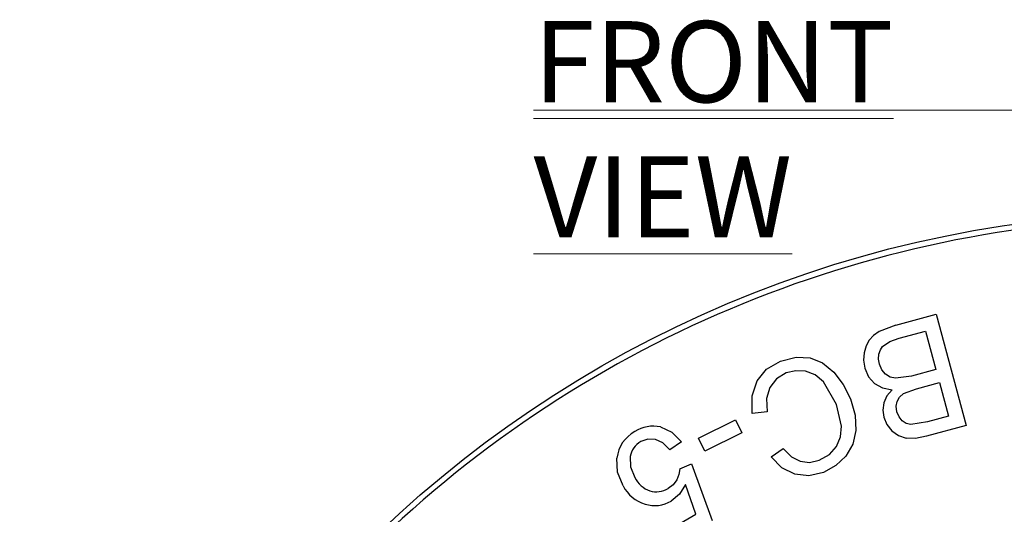
# Model space of a CAD drawing. Units: millimetres. Extents: x 5 to 292, y 2 to 415.
# Drawn here: x 32 to 74, y 208 to 229 of the extents above; entities that cross this region are included whole.
import ezdxf

# ---------------------------------------------------------------- set-up
doc = ezdxf.new("R2010")
doc.units = ezdxf.units.MM
doc.styles.add('SLDTEXTSTYLE0', font='TXT', dxfattribs={"width": 0.605})

# ---------------------------------------------------------------- blocks, each defined once
blk = doc.blocks.new('SW_NOTE_0')
at = {"color": 0, "linetype": 'Continuous', "lineweight": 0}
blk.add_line((0, 0.67), (56.4, 0.67), dxfattribs=at)
at = {"color": 0, "linetype": 'Continuous', "lineweight": 0, "insert": (0, 4.536), "char_height": 3.51909, "attachment_point": 1, "style": 'SLDTEXTSTYLE0'}
blk.add_mtext('\\LFRONT VIEW', dxfattribs=at)

msp = doc.modelspace()

# ---------------------------------------------------------------- linework, layer by layer
for p, q in [((69.5032, 216.2205), (71.2518, 216.6926)), ((71.2518, 216.6926), (72.5551, 211.8655)), ((69.5032, 216.2205), (68.7863, 215.9421)), ((69.25, 215.5168), (69.657, 215.6508)), ((69.657, 215.6508), (70.7987, 215.9591)), ((70.7987, 215.9591), (71.2468, 214.2996)), ((68.9345, 215.291), (69.25, 215.5168)), ((70.1864, 214.0133), (69.4947, 213.9148)), ((71.2468, 214.2996), (70.1864, 214.0133)), ((66.9355, 212.7857), (66.3664, 213.7607)), ((70.409, 213.4622), (71.4006, 213.7299)), ((71.4006, 213.7299), (71.7945, 212.2713)), ((69.8443, 213.2518), (70.409, 213.4622)), ((67.1472, 211.8389), (66.9355, 212.7857)), ((63.9266, 212.4553), (63.2803, 212.382)), ((71.7945, 212.2713), (70.8779, 212.0238)), ((60.9539, 211.3151), (62.5611, 212.1071)), ((62.5611, 212.1071), (62.834, 211.5533)), ((70.8779, 212.0238), (70.1617, 211.9051)), ((72.5551, 211.8655), (70.8347, 211.4009)), ((62.834, 211.5533), (61.2267, 210.7613)), ((60.2102, 211.1636), (59.7079, 210.8091)), ((61.2267, 210.7613), (60.9539, 211.3151)), ((64.0997, 210.5088), (64.6202, 210.8771)), ((60.138, 209.9901), (60.6493, 210.1999)), ((60.6493, 210.1999), (61.5398, 207.7475)), ((60.8419, 208.0209), (60.3891, 209.3117)), ((59.2023, 207.0699), (60.8419, 208.0209))]:
    msp.add_line(p, q)
at = {"flags": 128}
for points in [[(68.7863, 215.9421), (68.5386, 215.7686), (68.3483, 215.5652)], [(68.3483, 215.5652), (68.2157, 215.324), (68.1338, 215.0276)], [(68.7774, 214.9604), (68.8386, 215.1453), (68.9345, 215.291)], [(64.5035, 214.6547), (65.1873, 214.8328), (65.7876, 214.8051)], [(65.7876, 214.8051), (66.3266, 214.5848), (66.8173, 214.1823)], [(68.1338, 215.0276), (68.1129, 214.6961), (68.1668, 214.3582)], [(68.7956, 214.528), (68.76, 214.7519), (68.7774, 214.9604)], [(63.4909, 213.801), (63.9036, 214.3055), (64.5035, 214.6547)], [(68.1668, 214.3582), (68.3293, 213.9807), (68.59, 213.6889)], [(69.0532, 214.0959), (68.8962, 214.2858), (68.7956, 214.528)], [(64.758, 214.1462), (64.3333, 213.8942), (64.0417, 213.5221)], [(65.5952, 214.2217), (65.1717, 214.2447), (64.758, 214.1462)], [(66.3664, 213.7607), (66.0075, 214.0636), (65.5952, 214.2217)], [(66.8173, 214.1823), (67.226, 213.6512), (67.5377, 213.0248)], [(69.4947, 213.9148), (69.258, 213.9678), (69.0532, 214.0959)], [(63.2803, 212.382), (63.276, 213.1487), (63.4909, 213.801)], [(64.0417, 213.5221), (63.9009, 213.0405), (63.9266, 212.4553)], [(68.59, 213.6889), (68.9346, 213.4973), (69.3458, 213.4224)], [(69.3458, 213.4224), (69.1153, 213.1501), (68.9824, 212.8514)], [(69.5631, 212.9159), (69.67, 213.1013), (69.8443, 213.2518)], [(67.5377, 213.0248), (67.738, 212.3174), (67.7707, 211.6547)], [(68.9824, 212.8514), (68.9394, 212.5373), (68.981, 212.2252)], [(69.558, 212.4623), (69.5254, 212.7014), (69.5631, 212.9159)], [(68.981, 212.2252), (69.1146, 211.9138), (69.334, 211.6387)], [(69.7822, 212.0714), (69.6465, 212.2456), (69.558, 212.4623)], [(59.2986, 211.807), (59.7991, 211.5832), (60.2102, 211.1636)], [(66.9365, 210.9587), (67.1098, 211.3717), (67.1472, 211.8389)], [(70.1617, 211.9051), (69.9567, 211.9536), (69.7822, 212.0714)], [(67.7707, 211.6547), (67.6382, 211.0535), (67.341, 210.5383)], [(69.334, 211.6387), (69.6175, 211.4323), (69.9532, 211.3219)], [(70.8347, 211.4009), (70.3553, 211.3107), (69.9532, 211.3219)], [(59.0801, 211.2651), (58.7549, 211.2803), (58.4435, 211.168)], [(59.7079, 210.8091), (59.4011, 211.1122), (59.0801, 211.2651)], [(66.1831, 210.3676), (66.6264, 210.6149), (66.9365, 210.9587)], [(57.9935, 210.5215), (58.0001, 210.0756), (58.1872, 209.6078)], [(65.1219, 209.7561), (64.5717, 210.0333), (64.0997, 210.5088)], [(64.6202, 210.8771), (64.9827, 210.512), (65.3567, 210.3138)], [(67.341, 210.5383), (66.9103, 210.1255), (66.3772, 209.8355)], [(57.6793, 209.2501), (57.443, 209.8442), (57.4141, 210.4539)], [(65.3567, 210.3138), (65.7583, 210.2683), (66.1831, 210.3676)], [(60.138, 209.9901), (60.1035, 209.7453), (60.0049, 209.5099)], [(66.3772, 209.8355), (65.7378, 209.6872), (65.1219, 209.7561)], [(60.0049, 209.5099), (59.8462, 209.3002), (59.6326, 209.1371)], [(60.3891, 209.3117), (60.1276, 208.8881), (59.7702, 208.59)]]:
    msp.add_lwpolyline(points, dxfattribs=at)
msp.add_circle((81.7716, 170.85), 50.2587)
for centre, radius, start, end in [((81.7828, 170.8215), 50.0381, 89.98411, 134.4142), ((58.9877, 210.3735), 1.4668, 77.76217, 122.93275), ((58.9001, 210.2887), 1.4951, 118.34465, 173.65875), ((58.8991, 210.3709), 0.9181, 119.7553, 170.56425), ((59.1049, 209.9951), 1.6085, 207.59146, 253.00602), ((59.2097, 210.1163), 1.142, 206.44332, 251.48883), ((59.1274, 209.9375), 0.9465, 252.77851, 302.26283), ((59.0537, 209.7912), 1.3986, 252.56726, 300.81229)]:
    msp.add_arc(centre, radius, start, end)

# ---------------------------------------------------------------- block references
msp.add_blockref('SW_NOTE_0', (53.7983, 224.8762))

doc.saveas('drawing.dxf')
